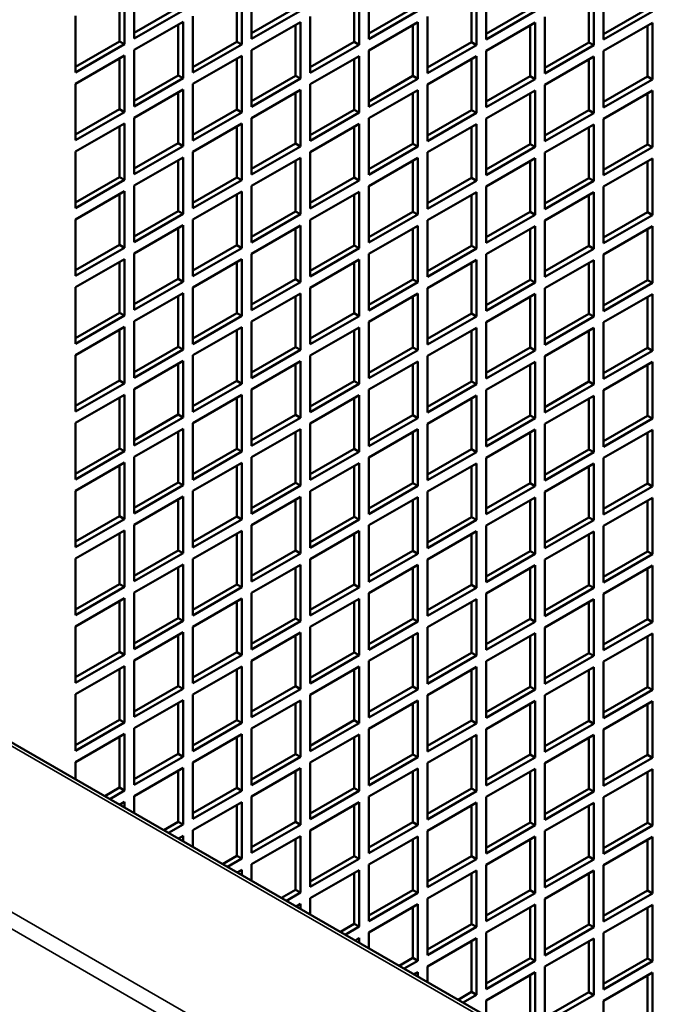
# Model space of a CAD drawing. Extents: x -396 to 25500, y 2104 to 29270.
# Drawn here: x 23993 to 24086, y 9531 to 9673 of the extents above; entities that cross this region are included whole.
import ezdxf

# ---------------------------------------------------------------- set-up
doc = ezdxf.new("R2010")
doc.units = 0
doc.header["$LTSCALE"] = 2
doc.layers.add('Visible (ISO)', color=7, linetype='CONTINUOUS', lineweight=50)
doc.layers.add('Visible Narrow (ISO)', color=7, linetype='CONTINUOUS', lineweight=35)

msp = doc.modelspace()

# ---------------------------------------------------------------- linework, layer by layer
at = {"layer": 'Visible (ISO)'}
for p, q in [((24009.119, 9670.246), (24009.119, 9678.422)), ((24026.09, 9670.208), (24026.09, 9678.384)), ((24043.06, 9670.17), (24043.06, 9678.346)), ((24006.998, 9669.839), (24006.998, 9677.2)), ((24007.705, 9677.607), (24007.705, 9669.432)), ((24023.968, 9669.801), (24023.968, 9677.162)), ((24024.676, 9677.569), (24024.676, 9669.394)), ((24040.939, 9669.763), (24040.939, 9677.124)), ((24041.646, 9677.532), (24041.646, 9669.356)), ((24057.91, 9669.725), (24057.91, 9677.086)), ((24058.617, 9677.494), (24058.617, 9669.318)), ((24060.031, 9670.133), (24060.031, 9678.308)), ((24074.88, 9669.688), (24074.88, 9677.049)), ((24075.587, 9677.456), (24075.587, 9669.28)), ((24077.001, 9670.095), (24077.001, 9678.27)), ((24009.119, 9671.061), (24015.483, 9674.725)), ((24016.19, 9674.318), (24009.119, 9670.246)), ((24026.09, 9671.023), (24032.454, 9674.687)), ((24033.161, 9674.28), (24026.09, 9670.208)), ((24043.06, 9670.985), (24049.424, 9674.65)), ((24050.131, 9674.242), (24043.06, 9670.17)), ((24060.031, 9670.947), (24066.395, 9674.612)), ((24067.102, 9674.205), (24060.031, 9670.133)), ((24077.001, 9670.909), (24083.365, 9674.574)), ((24084.072, 9674.167), (24077.001, 9670.095)), ((24000.634, 9665.36), (24000.634, 9673.535)), ((24009.119, 9668.611), (24016.19, 9672.683)), ((24016.19, 9672.683), (24016.19, 9664.508)), ((24017.604, 9665.322), (24017.604, 9673.497)), ((24026.09, 9668.573), (24033.161, 9672.645)), ((24033.161, 9672.645), (24033.161, 9664.47)), ((24034.575, 9665.284), (24034.575, 9673.46)), ((24051.546, 9665.246), (24051.546, 9673.422)), ((24068.516, 9665.208), (24068.516, 9673.384)), ((24015.483, 9664.915), (24015.483, 9672.276)), ((24032.454, 9664.877), (24032.454, 9672.238)), ((24043.06, 9668.535), (24050.131, 9672.607)), ((24049.424, 9664.839), (24049.424, 9672.2)), ((24050.131, 9672.607), (24050.131, 9664.432)), ((24060.031, 9668.497), (24067.102, 9672.569)), ((24066.395, 9664.801), (24066.395, 9672.162)), ((24067.102, 9672.569), (24067.102, 9664.394)), ((24077.001, 9668.46), (24084.072, 9672.532)), ((24083.365, 9664.763), (24083.365, 9672.124)), ((24084.072, 9672.532), (24084.072, 9664.356)), ((24000.634, 9666.174), (24006.998, 9669.839)), ((24007.705, 9669.432), (24006.998, 9669.839)), ((24017.604, 9666.136), (24023.968, 9669.801)), ((24024.676, 9669.394), (24023.968, 9669.801)), ((24007.705, 9669.432), (24000.634, 9665.36)), ((24009.119, 9660.436), (24009.119, 9668.611)), ((24024.676, 9669.394), (24017.604, 9665.322)), ((24026.09, 9660.398), (24026.09, 9668.573)), ((24034.575, 9666.098), (24040.939, 9669.763)), ((24041.646, 9669.356), (24034.575, 9665.284)), ((24041.646, 9669.356), (24040.939, 9669.763)), ((24043.06, 9660.36), (24043.06, 9668.535)), ((24051.546, 9666.061), (24057.91, 9669.725)), ((24058.617, 9669.318), (24051.546, 9665.246)), ((24058.617, 9669.318), (24057.91, 9669.725)), ((24060.031, 9660.322), (24060.031, 9668.497)), ((24068.516, 9666.023), (24074.88, 9669.688)), ((24075.587, 9669.28), (24068.516, 9665.208)), ((24075.587, 9669.28), (24074.88, 9669.688)), ((24077.001, 9660.284), (24077.001, 9668.46)), ((24000.634, 9663.725), (24007.705, 9667.797)), ((24006.998, 9660.028), (24006.998, 9667.389)), ((24007.705, 9667.797), (24007.705, 9659.621)), ((24017.604, 9663.687), (24024.676, 9667.759)), ((24023.968, 9659.991), (24023.968, 9667.352)), ((24024.676, 9667.759), (24024.676, 9659.583)), ((24034.575, 9663.649), (24041.646, 9667.721)), ((24040.939, 9659.953), (24040.939, 9667.314)), ((24041.646, 9667.721), (24041.646, 9659.545)), ((24051.546, 9663.611), (24058.617, 9667.683)), ((24057.91, 9659.915), (24057.91, 9667.276)), ((24058.617, 9667.683), (24058.617, 9659.508)), ((24068.516, 9663.573), (24075.587, 9667.645)), ((24074.88, 9659.877), (24074.88, 9667.238)), ((24075.587, 9667.645), (24075.587, 9659.47)), ((24009.119, 9661.25), (24015.483, 9664.915)), ((24016.19, 9664.508), (24009.119, 9660.436)), ((24016.19, 9664.508), (24015.483, 9664.915)), ((24026.09, 9661.212), (24032.454, 9664.877)), ((24033.161, 9664.47), (24026.09, 9660.398)), ((24033.161, 9664.47), (24032.454, 9664.877)), ((24043.06, 9661.174), (24049.424, 9664.839)), ((24050.131, 9664.432), (24043.06, 9660.36)), ((24050.131, 9664.432), (24049.424, 9664.839)), ((24060.031, 9661.136), (24066.395, 9664.801)), ((24067.102, 9664.394), (24060.031, 9660.322)), ((24067.102, 9664.394), (24066.395, 9664.801)), ((24077.001, 9661.099), (24083.365, 9664.763)), ((24084.072, 9664.356), (24077.001, 9660.284)), ((24084.072, 9664.356), (24083.365, 9664.763)), ((24000.634, 9655.549), (24000.634, 9663.725)), ((24009.119, 9658.801), (24016.19, 9662.872)), ((24016.19, 9662.872), (24016.19, 9654.697)), ((24017.604, 9655.511), (24017.604, 9663.687)), ((24026.09, 9658.763), (24033.161, 9662.835)), ((24033.161, 9662.835), (24033.161, 9654.659)), ((24034.575, 9655.474), (24034.575, 9663.649)), ((24043.06, 9658.725), (24050.131, 9662.797)), ((24050.131, 9662.797), (24050.131, 9654.621)), ((24051.546, 9655.436), (24051.546, 9663.611)), ((24060.031, 9658.687), (24067.102, 9662.759)), ((24067.102, 9662.759), (24067.102, 9654.583)), ((24068.516, 9655.398), (24068.516, 9663.573)), ((24077.001, 9658.649), (24084.072, 9662.721)), ((24084.072, 9662.721), (24084.072, 9654.546)), ((24015.483, 9655.104), (24015.483, 9662.465)), ((24032.454, 9655.066), (24032.454, 9662.427)), ((24049.424, 9655.028), (24049.424, 9662.39)), ((24066.395, 9654.991), (24066.395, 9662.352)), ((24083.365, 9654.953), (24083.365, 9662.314)), ((24000.634, 9656.364), (24006.998, 9660.028)), ((24007.705, 9659.621), (24006.998, 9660.028)), ((24017.604, 9656.326), (24023.968, 9659.991)), ((24024.676, 9659.583), (24023.968, 9659.991)), ((24034.575, 9656.288), (24040.939, 9659.953)), ((24041.646, 9659.545), (24040.939, 9659.953)), ((24051.546, 9656.25), (24057.91, 9659.915)), ((24058.617, 9659.508), (24057.91, 9659.915)), ((24068.516, 9656.212), (24074.88, 9659.877)), ((24075.587, 9659.47), (24074.88, 9659.877)), ((24007.705, 9659.621), (24000.634, 9655.549)), ((24009.119, 9650.625), (24009.119, 9658.801)), ((24024.676, 9659.583), (24017.604, 9655.511)), ((24026.09, 9650.587), (24026.09, 9658.763)), ((24041.646, 9659.545), (24034.575, 9655.474)), ((24043.06, 9650.549), (24043.06, 9658.725)), ((24058.617, 9659.508), (24051.546, 9655.436)), ((24060.031, 9650.511), (24060.031, 9658.687)), ((24075.587, 9659.47), (24068.516, 9655.398)), ((24077.001, 9650.474), (24077.001, 9658.649)), ((24000.634, 9653.914), (24007.705, 9657.986)), ((24006.998, 9650.218), (24006.998, 9657.579)), ((24007.705, 9657.986), (24007.705, 9649.811)), ((24017.604, 9653.876), (24024.676, 9657.948)), ((24023.968, 9650.18), (24023.968, 9657.541)), ((24024.676, 9657.948), (24024.676, 9649.773)), ((24034.575, 9653.838), (24041.646, 9657.91)), ((24040.939, 9650.142), (24040.939, 9657.503)), ((24041.646, 9657.91), (24041.646, 9649.735)), ((24051.546, 9653.801), (24058.617, 9657.873)), ((24057.91, 9650.104), (24057.91, 9657.465)), ((24058.617, 9657.873), (24058.617, 9649.697)), ((24068.516, 9653.763), (24075.587, 9657.835)), ((24074.88, 9650.066), (24074.88, 9657.427)), ((24075.587, 9657.835), (24075.587, 9649.659)), ((24009.119, 9651.439), (24015.483, 9655.104)), ((24016.19, 9654.697), (24009.119, 9650.625)), ((24016.19, 9654.697), (24015.483, 9655.104)), ((24026.09, 9651.402), (24032.454, 9655.066)), ((24033.161, 9654.659), (24026.09, 9650.587)), ((24033.161, 9654.659), (24032.454, 9655.066)), ((24043.06, 9651.364), (24049.424, 9655.028)), ((24050.131, 9654.621), (24043.06, 9650.549)), ((24050.131, 9654.621), (24049.424, 9655.028)), ((24060.031, 9651.326), (24066.395, 9654.991)), ((24067.102, 9654.583), (24060.031, 9650.511)), ((24067.102, 9654.583), (24066.395, 9654.991)), ((24077.001, 9651.288), (24083.365, 9654.953)), ((24084.072, 9654.546), (24077.001, 9650.474)), ((24084.072, 9654.546), (24083.365, 9654.953)), ((24000.634, 9645.739), (24000.634, 9653.914)), ((24009.119, 9648.99), (24016.19, 9653.062)), ((24016.19, 9653.062), (24016.19, 9644.886)), ((24017.604, 9645.701), (24017.604, 9653.876)), ((24026.09, 9648.952), (24033.161, 9653.024)), ((24033.161, 9653.024), (24033.161, 9644.849)), ((24034.575, 9645.663), (24034.575, 9653.838)), ((24043.06, 9648.914), (24050.131, 9652.986)), ((24050.131, 9652.986), (24050.131, 9644.811)), ((24051.546, 9645.625), (24051.546, 9653.801)), ((24060.031, 9648.876), (24067.102, 9652.948)), ((24067.102, 9652.948), (24067.102, 9644.773)), ((24068.516, 9645.587), (24068.516, 9653.763)), ((24077.001, 9648.838), (24084.072, 9652.91)), ((24084.072, 9652.91), (24084.072, 9644.735)), ((24015.483, 9645.294), (24015.483, 9652.655)), ((24032.454, 9645.256), (24032.454, 9652.617)), ((24049.424, 9645.218), (24049.424, 9652.579)), ((24066.395, 9645.18), (24066.395, 9652.541)), ((24083.365, 9645.142), (24083.365, 9652.503)), ((24000.634, 9646.553), (24006.998, 9650.218)), ((24007.705, 9649.811), (24006.998, 9650.218)), ((24017.604, 9646.515), (24023.968, 9650.18)), ((24024.676, 9649.773), (24023.968, 9650.18)), ((24034.575, 9646.477), (24040.939, 9650.142)), ((24041.646, 9649.735), (24040.939, 9650.142)), ((24051.546, 9646.439), (24057.91, 9650.104)), ((24058.617, 9649.697), (24057.91, 9650.104)), ((24068.516, 9646.402), (24074.88, 9650.066)), ((24075.587, 9649.659), (24074.88, 9650.066)), ((24007.705, 9649.811), (24000.634, 9645.739)), ((24009.119, 9640.814), (24009.119, 9648.99)), ((24024.676, 9649.773), (24017.604, 9645.701)), ((24026.09, 9640.777), (24026.09, 9648.952)), ((24041.646, 9649.735), (24034.575, 9645.663)), ((24043.06, 9640.739), (24043.06, 9648.914)), ((24058.617, 9649.697), (24051.546, 9645.625)), ((24060.031, 9640.701), (24060.031, 9648.876)), ((24075.587, 9649.659), (24068.516, 9645.587)), ((24077.001, 9640.663), (24077.001, 9648.838)), ((24000.634, 9644.104), (24007.705, 9648.176)), ((24006.998, 9640.407), (24006.998, 9647.768)), ((24007.705, 9648.176), (24007.705, 9640)), ((24017.604, 9644.066), (24024.676, 9648.138)), ((24023.968, 9640.369), (24023.968, 9647.73)), ((24024.676, 9648.138), (24024.676, 9639.962)), ((24034.575, 9644.028), (24041.646, 9648.1)), ((24040.939, 9640.332), (24040.939, 9647.693)), ((24041.646, 9648.1), (24041.646, 9639.924)), ((24051.546, 9643.99), (24058.617, 9648.062)), ((24057.91, 9640.294), (24057.91, 9647.655)), ((24058.617, 9648.062), (24058.617, 9639.886)), ((24068.516, 9643.952), (24075.587, 9648.024)), ((24074.88, 9640.256), (24074.88, 9647.617)), ((24075.587, 9648.024), (24075.587, 9639.849)), ((24009.119, 9641.629), (24015.483, 9645.294)), ((24016.19, 9644.886), (24009.119, 9640.814)), ((24016.19, 9644.886), (24015.483, 9645.294)), ((24026.09, 9641.591), (24032.454, 9645.256)), ((24033.161, 9644.849), (24026.09, 9640.777)), ((24033.161, 9644.849), (24032.454, 9645.256)), ((24043.06, 9641.553), (24049.424, 9645.218)), ((24050.131, 9644.811), (24043.06, 9640.739)), ((24050.131, 9644.811), (24049.424, 9645.218)), ((24060.031, 9641.515), (24066.395, 9645.18)), ((24067.102, 9644.773), (24060.031, 9640.701)), ((24067.102, 9644.773), (24066.395, 9645.18)), ((24077.001, 9641.477), (24083.365, 9645.142)), ((24084.072, 9644.735), (24077.001, 9640.663)), ((24084.072, 9644.735), (24083.365, 9645.142)), ((24000.634, 9635.928), (24000.634, 9644.104)), ((24009.119, 9639.179), (24016.19, 9643.251)), ((24015.483, 9635.483), (24015.483, 9642.844)), ((24016.19, 9643.251), (24016.19, 9635.076)), ((24017.604, 9635.89), (24017.604, 9644.066)), ((24026.09, 9639.142), (24033.161, 9643.213)), ((24032.454, 9635.445), (24032.454, 9642.806)), ((24033.161, 9643.213), (24033.161, 9635.038)), ((24034.575, 9635.852), (24034.575, 9644.028)), ((24043.06, 9639.104), (24050.131, 9643.176)), ((24049.424, 9635.407), (24049.424, 9642.768)), ((24050.131, 9643.176), (24050.131, 9635)), ((24051.546, 9635.815), (24051.546, 9643.99)), ((24060.031, 9639.066), (24067.102, 9643.138)), ((24066.395, 9635.369), (24066.395, 9642.731)), ((24067.102, 9643.138), (24067.102, 9634.962)), ((24068.516, 9635.777), (24068.516, 9643.952)), ((24077.001, 9639.028), (24084.072, 9643.1)), ((24084.072, 9643.1), (24084.072, 9634.924)), ((24083.365, 9635.332), (24083.365, 9642.693)), ((24000.634, 9636.743), (24006.998, 9640.407)), ((24007.705, 9640), (24000.634, 9635.928)), ((24007.705, 9640), (24006.998, 9640.407)), ((24017.604, 9636.705), (24023.968, 9640.369)), ((24024.676, 9639.962), (24017.604, 9635.89)), ((24024.676, 9639.962), (24023.968, 9640.369)), ((24034.575, 9636.667), (24040.939, 9640.332)), ((24041.646, 9639.924), (24034.575, 9635.852)), ((24041.646, 9639.924), (24040.939, 9640.332)), ((24051.546, 9636.629), (24057.91, 9640.294)), ((24058.617, 9639.886), (24051.546, 9635.815)), ((24058.617, 9639.886), (24057.91, 9640.294)), ((24068.516, 9636.591), (24074.88, 9640.256)), ((24075.587, 9639.849), (24074.88, 9640.256)), ((24009.119, 9631.004), (24009.119, 9639.179)), ((24026.09, 9630.966), (24026.09, 9639.142)), ((24043.06, 9630.928), (24043.06, 9639.104)), ((24060.031, 9630.89), (24060.031, 9639.066)), ((24075.587, 9639.849), (24068.516, 9635.777)), ((24077.001, 9630.852), (24077.001, 9639.028)), ((24000.634, 9634.293), (24007.705, 9638.365)), ((24006.998, 9630.597), (24006.998, 9637.958)), ((24007.705, 9638.365), (24007.705, 9630.19)), ((24017.604, 9634.255), (24024.676, 9638.327)), ((24023.968, 9630.559), (24023.968, 9637.92)), ((24024.676, 9638.327), (24024.676, 9630.152)), ((24034.575, 9634.217), (24041.646, 9638.289)), ((24040.939, 9630.521), (24040.939, 9637.882)), ((24041.646, 9638.289), (24041.646, 9630.114)), ((24051.546, 9634.179), (24058.617, 9638.251)), ((24057.91, 9630.483), (24057.91, 9637.844)), ((24058.617, 9638.251), (24058.617, 9630.076)), ((24068.516, 9634.142), (24075.587, 9638.214)), ((24074.88, 9630.445), (24074.88, 9637.806)), ((24075.587, 9638.214), (24075.587, 9630.038)), ((24000.634, 9626.118), (24000.634, 9634.293)), ((24009.119, 9631.818), (24015.483, 9635.483)), ((24016.19, 9635.076), (24009.119, 9631.004)), ((24016.19, 9635.076), (24015.483, 9635.483)), ((24017.604, 9626.08), (24017.604, 9634.255)), ((24026.09, 9631.78), (24032.454, 9635.445)), ((24033.161, 9635.038), (24026.09, 9630.966)), ((24033.161, 9635.038), (24032.454, 9635.445)), ((24034.575, 9626.042), (24034.575, 9634.217)), ((24043.06, 9631.743), (24049.424, 9635.407)), ((24050.131, 9635), (24043.06, 9630.928)), ((24050.131, 9635), (24049.424, 9635.407)), ((24060.031, 9631.705), (24066.395, 9635.369)), ((24067.102, 9634.962), (24060.031, 9630.89)), ((24067.102, 9634.962), (24066.395, 9635.369)), ((24077.001, 9631.667), (24083.365, 9635.332)), ((24084.072, 9634.924), (24077.001, 9630.852)), ((24084.072, 9634.924), (24083.365, 9635.332)), ((24009.119, 9629.369), (24016.19, 9633.441)), ((24015.483, 9625.672), (24015.483, 9633.034)), ((24016.19, 9633.441), (24016.19, 9625.265)), ((24026.09, 9629.331), (24033.161, 9633.403)), ((24032.454, 9625.635), (24032.454, 9632.996)), ((24033.161, 9633.403), (24033.161, 9625.227)), ((24043.06, 9629.293), (24050.131, 9633.365)), ((24049.424, 9625.597), (24049.424, 9632.958)), ((24050.131, 9633.365), (24050.131, 9625.19)), ((24051.546, 9626.004), (24051.546, 9634.179)), ((24060.031, 9629.255), (24067.102, 9633.327)), ((24066.395, 9625.559), (24066.395, 9632.92)), ((24067.102, 9633.327), (24067.102, 9625.152)), ((24068.516, 9625.966), (24068.516, 9634.142)), ((24077.001, 9629.217), (24084.072, 9633.289)), ((24083.365, 9625.521), (24083.365, 9632.882)), ((24084.072, 9633.289), (24084.072, 9625.114)), ((24000.634, 9626.932), (24006.998, 9630.597)), ((24007.705, 9630.19), (24000.634, 9626.118)), ((24007.705, 9630.19), (24006.998, 9630.597)), ((24017.604, 9626.894), (24023.968, 9630.559)), ((24024.676, 9630.152), (24017.604, 9626.08)), ((24024.676, 9630.152), (24023.968, 9630.559)), ((24034.575, 9626.856), (24040.939, 9630.521)), ((24041.646, 9630.114), (24034.575, 9626.042)), ((24041.646, 9630.114), (24040.939, 9630.521)), ((24051.546, 9626.818), (24057.91, 9630.483)), ((24058.617, 9630.076), (24051.546, 9626.004)), ((24058.617, 9630.076), (24057.91, 9630.483)), ((24068.516, 9626.78), (24074.88, 9630.445)), ((24075.587, 9630.038), (24068.516, 9625.966)), ((24075.587, 9630.038), (24074.88, 9630.445)), ((24000.634, 9624.482), (24007.705, 9628.554)), ((24007.705, 9628.554), (24007.705, 9620.379)), ((24009.119, 9621.193), (24009.119, 9629.369)), ((24017.604, 9624.445), (24024.676, 9628.517)), ((24024.676, 9628.517), (24024.676, 9620.341)), ((24026.09, 9621.155), (24026.09, 9629.331)), ((24043.06, 9621.118), (24043.06, 9629.293)), ((24060.031, 9621.08), (24060.031, 9629.255)), ((24077.001, 9621.042), (24077.001, 9629.217)), ((24006.998, 9620.786), (24006.998, 9628.147)), ((24023.968, 9620.748), (24023.968, 9628.109)), ((24034.575, 9624.407), (24041.646, 9628.479)), ((24040.939, 9620.71), (24040.939, 9628.071)), ((24041.646, 9628.479), (24041.646, 9620.303)), ((24051.546, 9624.369), (24058.617, 9628.441)), ((24057.91, 9620.673), (24057.91, 9628.034)), ((24058.617, 9628.441), (24058.617, 9620.265)), ((24068.516, 9624.331), (24075.587, 9628.403)), ((24074.88, 9620.635), (24074.88, 9627.996)), ((24075.587, 9628.403), (24075.587, 9620.227)), ((24343.269, 9365.8), (23890.013, 9626.813)), ((24009.119, 9622.008), (24015.483, 9625.672)), ((24016.19, 9625.265), (24015.483, 9625.672)), ((24000.634, 9616.307), (24000.634, 9624.482)), ((24016.19, 9625.265), (24009.119, 9621.193)), ((24017.604, 9616.269), (24017.604, 9624.445)), ((24026.09, 9621.97), (24032.454, 9625.635)), ((24033.161, 9625.227), (24026.09, 9621.155)), ((24033.161, 9625.227), (24032.454, 9625.635)), ((24034.575, 9616.231), (24034.575, 9624.407)), ((24043.06, 9621.932), (24049.424, 9625.597)), ((24050.131, 9625.19), (24043.06, 9621.118)), ((24050.131, 9625.19), (24049.424, 9625.597)), ((24051.546, 9616.193), (24051.546, 9624.369)), ((24060.031, 9621.894), (24066.395, 9625.559)), ((24067.102, 9625.152), (24060.031, 9621.08)), ((24067.102, 9625.152), (24066.395, 9625.559)), ((24068.516, 9616.156), (24068.516, 9624.331)), ((24077.001, 9621.856), (24083.365, 9625.521)), ((24084.072, 9625.114), (24077.001, 9621.042)), ((24084.072, 9625.114), (24083.365, 9625.521)), ((24009.119, 9619.558), (24016.19, 9623.63)), ((24015.483, 9615.862), (24015.483, 9623.223)), ((24016.19, 9623.63), (24016.19, 9615.455)), ((24026.09, 9619.52), (24033.161, 9623.592)), ((24032.454, 9615.824), (24032.454, 9623.185)), ((24033.161, 9623.592), (24033.161, 9615.417)), ((24043.06, 9619.483), (24050.131, 9623.554)), ((24049.424, 9615.786), (24049.424, 9623.147)), ((24050.131, 9623.554), (24050.131, 9615.379)), ((24060.031, 9619.445), (24067.102, 9623.517)), ((24066.395, 9615.748), (24066.395, 9623.109)), ((24067.102, 9623.517), (24067.102, 9615.341)), ((24077.001, 9619.407), (24084.072, 9623.479)), ((24083.365, 9615.71), (24083.365, 9623.072)), ((24084.072, 9623.479), (24084.072, 9615.303)), ((24000.634, 9617.121), (24006.998, 9620.786)), ((24007.705, 9620.379), (24000.634, 9616.307)), ((24007.705, 9620.379), (24006.998, 9620.786)), ((24017.604, 9617.084), (24023.968, 9620.748)), ((24024.676, 9620.341), (24017.604, 9616.269)), ((24024.676, 9620.341), (24023.968, 9620.748)), ((24034.575, 9617.046), (24040.939, 9620.71)), ((24041.646, 9620.303), (24034.575, 9616.231)), ((24041.646, 9620.303), (24040.939, 9620.71)), ((24051.546, 9617.008), (24057.91, 9620.673)), ((24058.617, 9620.265), (24051.546, 9616.193)), ((24058.617, 9620.265), (24057.91, 9620.673)), ((24068.516, 9616.97), (24074.88, 9620.635)), ((24075.587, 9620.227), (24068.516, 9616.156)), ((24075.587, 9620.227), (24074.88, 9620.635)), ((24000.634, 9614.672), (24007.705, 9618.744)), ((24007.705, 9618.744), (24007.705, 9610.568)), ((24009.119, 9611.383), (24009.119, 9619.558)), ((24017.604, 9614.634), (24024.676, 9618.706)), ((24024.676, 9618.706), (24024.676, 9610.531)), ((24026.09, 9611.345), (24026.09, 9619.52)), ((24034.575, 9614.596), (24041.646, 9618.668)), ((24041.646, 9618.668), (24041.646, 9610.493)), ((24043.06, 9611.307), (24043.06, 9619.483)), ((24051.546, 9614.558), (24058.617, 9618.63)), ((24058.617, 9618.63), (24058.617, 9610.455)), ((24060.031, 9611.269), (24060.031, 9619.445)), ((24068.516, 9614.52), (24075.587, 9618.592)), ((24075.587, 9618.592), (24075.587, 9610.417)), ((24077.001, 9611.231), (24077.001, 9619.407)), ((24006.998, 9610.976), (24006.998, 9618.337)), ((24023.968, 9610.938), (24023.968, 9618.299)), ((24040.939, 9610.9), (24040.939, 9618.261)), ((24057.91, 9610.862), (24057.91, 9618.223)), ((24074.88, 9610.824), (24074.88, 9618.185)), ((24009.119, 9612.197), (24015.483, 9615.862)), ((24016.19, 9615.455), (24015.483, 9615.862)), ((24026.09, 9612.159), (24032.454, 9615.824)), ((24033.161, 9615.417), (24032.454, 9615.824)), ((24043.06, 9612.121), (24049.424, 9615.786)), ((24050.131, 9615.379), (24049.424, 9615.786)), ((24060.031, 9612.084), (24066.395, 9615.748)), ((24067.102, 9615.341), (24066.395, 9615.748)), ((24077.001, 9612.046), (24083.365, 9615.71)), ((24084.072, 9615.303), (24083.365, 9615.71)), ((24000.634, 9606.496), (24000.634, 9614.672)), ((24016.19, 9615.455), (24009.119, 9611.383)), ((24017.604, 9606.459), (24017.604, 9614.634)), ((24033.161, 9615.417), (24026.09, 9611.345)), ((24034.575, 9606.421), (24034.575, 9614.596)), ((24050.131, 9615.379), (24043.06, 9611.307)), ((24051.546, 9606.383), (24051.546, 9614.558)), ((24067.102, 9615.341), (24060.031, 9611.269)), ((24068.516, 9606.345), (24068.516, 9614.52)), ((24084.072, 9615.303), (24077.001, 9611.231)), ((24009.119, 9609.748), (24016.19, 9613.82)), ((24015.483, 9606.051), (24015.483, 9613.412)), ((24016.19, 9613.82), (24016.19, 9605.644)), ((24026.09, 9609.71), (24033.161, 9613.782)), ((24032.454, 9606.013), (24032.454, 9613.375)), ((24033.161, 9613.782), (24033.161, 9605.606)), ((24043.06, 9609.672), (24050.131, 9613.744)), ((24049.424, 9605.976), (24049.424, 9613.337)), ((24050.131, 9613.744), (24050.131, 9605.568)), ((24060.031, 9609.634), (24067.102, 9613.706)), ((24066.395, 9605.938), (24066.395, 9613.299)), ((24067.102, 9613.706), (24067.102, 9605.531)), ((24077.001, 9609.596), (24084.072, 9613.668)), ((24083.365, 9605.9), (24083.365, 9613.261)), ((24084.072, 9613.668), (24084.072, 9605.493)), ((24000.634, 9607.311), (24006.998, 9610.976)), ((24007.705, 9610.568), (24000.634, 9606.496)), ((24007.705, 9610.568), (24006.998, 9610.976)), ((24017.604, 9607.273), (24023.968, 9610.938)), ((24024.676, 9610.531), (24017.604, 9606.459)), ((24024.676, 9610.531), (24023.968, 9610.938)), ((24034.575, 9607.235), (24040.939, 9610.9)), ((24041.646, 9610.493), (24034.575, 9606.421)), ((24041.646, 9610.493), (24040.939, 9610.9)), ((24051.546, 9607.197), (24057.91, 9610.862)), ((24058.617, 9610.455), (24051.546, 9606.383)), ((24058.617, 9610.455), (24057.91, 9610.862)), ((24068.516, 9607.159), (24074.88, 9610.824)), ((24075.587, 9610.417), (24068.516, 9606.345)), ((24075.587, 9610.417), (24074.88, 9610.824)), ((24000.634, 9604.861), (24007.705, 9608.933)), ((24007.705, 9608.933), (24007.705, 9600.758)), ((24009.119, 9601.572), (24009.119, 9609.748)), ((24017.604, 9604.823), (24024.676, 9608.895)), ((24024.676, 9608.895), (24024.676, 9600.72)), ((24026.09, 9601.534), (24026.09, 9609.71)), ((24034.575, 9604.786), (24041.646, 9608.858)), ((24041.646, 9608.858), (24041.646, 9600.682)), ((24043.06, 9601.496), (24043.06, 9609.672)), ((24051.546, 9604.748), (24058.617, 9608.82)), ((24058.617, 9608.82), (24058.617, 9600.644)), ((24060.031, 9601.459), (24060.031, 9609.634)), ((24068.516, 9604.71), (24075.587, 9608.782)), ((24075.587, 9608.782), (24075.587, 9600.606)), ((24077.001, 9601.421), (24077.001, 9609.596)), ((24006.998, 9601.165), (24006.998, 9608.526)), ((24023.968, 9601.127), (24023.968, 9608.488)), ((24040.939, 9601.089), (24040.939, 9608.45)), ((24057.91, 9601.051), (24057.91, 9608.412)), ((24074.88, 9601.014), (24074.88, 9608.375)), ((24009.119, 9602.387), (24015.483, 9606.051)), ((24016.19, 9605.644), (24015.483, 9606.051)), ((24026.09, 9602.349), (24032.454, 9606.013)), ((24033.161, 9605.606), (24032.454, 9606.013)), ((24043.06, 9602.311), (24049.424, 9605.976)), ((24050.131, 9605.568), (24049.424, 9605.976)), ((24060.031, 9602.273), (24066.395, 9605.938)), ((24067.102, 9605.531), (24066.395, 9605.938)), ((24077.001, 9602.235), (24083.365, 9605.9)), ((24084.072, 9605.493), (24083.365, 9605.9)), ((24000.634, 9596.686), (24000.634, 9604.861)), ((24016.19, 9605.644), (24009.119, 9601.572)), ((24017.604, 9596.648), (24017.604, 9604.823)), ((24033.161, 9605.606), (24026.09, 9601.534)), ((24034.575, 9596.61), (24034.575, 9604.786)), ((24050.131, 9605.568), (24043.06, 9601.496)), ((24051.546, 9596.572), (24051.546, 9604.748)), ((24067.102, 9605.531), (24060.031, 9601.459)), ((24068.516, 9596.534), (24068.516, 9604.71)), ((24084.072, 9605.493), (24077.001, 9601.421)), ((24009.119, 9599.937), (24016.19, 9604.009)), ((24015.483, 9596.241), (24015.483, 9603.602)), ((24016.19, 9604.009), (24016.19, 9595.834)), ((24026.09, 9599.899), (24033.161, 9603.971)), ((24032.454, 9596.203), (24032.454, 9603.564)), ((24033.161, 9603.971), (24033.161, 9595.796)), ((24043.06, 9599.861), (24050.131, 9603.933)), ((24049.424, 9596.165), (24049.424, 9603.526)), ((24050.131, 9603.933), (24050.131, 9595.758)), ((24060.031, 9599.824), (24067.102, 9603.895)), ((24066.395, 9596.127), (24066.395, 9603.488)), ((24067.102, 9603.895), (24067.102, 9595.72)), ((24077.001, 9599.786), (24084.072, 9603.858)), ((24083.365, 9596.089), (24083.365, 9603.45)), ((24084.072, 9603.858), (24084.072, 9595.682)), ((24000.634, 9597.5), (24006.998, 9601.165)), ((24007.705, 9600.758), (24000.634, 9596.686)), ((24007.705, 9600.758), (24006.998, 9601.165)), ((24017.604, 9597.462), (24023.968, 9601.127)), ((24024.676, 9600.72), (24017.604, 9596.648)), ((24024.676, 9600.72), (24023.968, 9601.127)), ((24034.575, 9597.425), (24040.939, 9601.089)), ((24041.646, 9600.682), (24034.575, 9596.61)), ((24041.646, 9600.682), (24040.939, 9601.089)), ((24051.546, 9597.387), (24057.91, 9601.051)), ((24058.617, 9600.644), (24051.546, 9596.572)), ((24058.617, 9600.644), (24057.91, 9601.051)), ((24068.516, 9597.349), (24074.88, 9601.014)), ((24075.587, 9600.606), (24068.516, 9596.534)), ((24075.587, 9600.606), (24074.88, 9601.014)), ((24000.634, 9595.051), (24007.705, 9599.123)), ((24006.998, 9591.354), (24006.998, 9598.716)), ((24007.705, 9599.123), (24007.705, 9590.947)), ((24009.119, 9591.762), (24009.119, 9599.937)), ((24017.604, 9595.013), (24024.676, 9599.085)), ((24023.968, 9591.317), (24023.968, 9598.678)), ((24024.676, 9599.085), (24024.676, 9590.909)), ((24026.09, 9591.724), (24026.09, 9599.899)), ((24034.575, 9594.975), (24041.646, 9599.047)), ((24040.939, 9591.279), (24040.939, 9598.64)), ((24041.646, 9599.047), (24041.646, 9590.872)), ((24043.06, 9591.686), (24043.06, 9599.861)), ((24051.546, 9594.937), (24058.617, 9599.009)), ((24057.91, 9591.241), (24057.91, 9598.602)), ((24058.617, 9599.009), (24058.617, 9590.834)), ((24060.031, 9591.648), (24060.031, 9599.824)), ((24068.516, 9594.899), (24075.587, 9598.971)), ((24075.587, 9598.971), (24075.587, 9590.796)), ((24077.001, 9591.61), (24077.001, 9599.786)), ((24074.88, 9591.203), (24074.88, 9598.564)), ((24009.119, 9592.576), (24015.483, 9596.241)), ((24016.19, 9595.834), (24009.119, 9591.762)), ((24016.19, 9595.834), (24015.483, 9596.241)), ((24026.09, 9592.538), (24032.454, 9596.203)), ((24033.161, 9595.796), (24026.09, 9591.724)), ((24033.161, 9595.796), (24032.454, 9596.203)), ((24043.06, 9592.5), (24049.424, 9596.165)), ((24050.131, 9595.758), (24043.06, 9591.686)), ((24050.131, 9595.758), (24049.424, 9596.165)), ((24060.031, 9592.462), (24066.395, 9596.127)), ((24067.102, 9595.72), (24066.395, 9596.127)), ((24077.001, 9592.425), (24083.365, 9596.089)), ((24084.072, 9595.682), (24083.365, 9596.089)), ((24000.634, 9586.875), (24000.634, 9595.051)), ((24017.604, 9586.837), (24017.604, 9595.013)), ((24034.575, 9586.8), (24034.575, 9594.975)), ((24051.546, 9586.762), (24051.546, 9594.937)), ((24067.102, 9595.72), (24060.031, 9591.648)), ((24068.516, 9586.724), (24068.516, 9594.899)), ((24084.072, 9595.682), (24077.001, 9591.61)), ((24009.119, 9590.127), (24016.19, 9594.199)), ((24015.483, 9586.43), (24015.483, 9593.791)), ((24016.19, 9594.199), (24016.19, 9586.023)), ((24026.09, 9590.089), (24033.161, 9594.161)), ((24032.454, 9586.392), (24032.454, 9593.753)), ((24033.161, 9594.161), (24033.161, 9585.985)), ((24043.06, 9590.051), (24050.131, 9594.123)), ((24049.424, 9586.354), (24049.424, 9593.716)), ((24050.131, 9594.123), (24050.131, 9585.947)), ((24060.031, 9590.013), (24067.102, 9594.085)), ((24066.395, 9586.317), (24066.395, 9593.678)), ((24067.102, 9594.085), (24067.102, 9585.909)), ((24077.001, 9589.975), (24084.072, 9594.047)), ((24083.365, 9586.279), (24083.365, 9593.64)), ((24084.072, 9594.047), (24084.072, 9585.872)), ((24000.634, 9587.69), (24006.998, 9591.354)), ((24007.705, 9590.947), (24000.634, 9586.875)), ((24007.705, 9590.947), (24006.998, 9591.354)), ((24009.119, 9581.951), (24009.119, 9590.127)), ((24017.604, 9587.652), (24023.968, 9591.317)), ((24024.676, 9590.909), (24017.604, 9586.837)), ((24024.676, 9590.909), (24023.968, 9591.317)), ((24026.09, 9581.913), (24026.09, 9590.089)), ((24034.575, 9587.614), (24040.939, 9591.279)), ((24041.646, 9590.872), (24034.575, 9586.8)), ((24041.646, 9590.872), (24040.939, 9591.279)), ((24043.06, 9581.875), (24043.06, 9590.051)), ((24051.546, 9587.576), (24057.91, 9591.241)), ((24058.617, 9590.834), (24051.546, 9586.762)), ((24058.617, 9590.834), (24057.91, 9591.241)), ((24068.516, 9587.538), (24074.88, 9591.203)), ((24075.587, 9590.796), (24068.516, 9586.724)), ((24075.587, 9590.796), (24074.88, 9591.203)), ((24000.634, 9585.24), (24007.705, 9589.312)), ((24006.998, 9581.544), (24006.998, 9588.905)), ((24007.705, 9589.312), (24007.705, 9581.137)), ((24017.604, 9585.202), (24024.676, 9589.274)), ((24023.968, 9581.506), (24023.968, 9588.867)), ((24024.676, 9589.274), (24024.676, 9581.099)), ((24034.575, 9585.164), (24041.646, 9589.236)), ((24040.939, 9581.468), (24040.939, 9588.829)), ((24041.646, 9589.236), (24041.646, 9581.061)), ((24051.546, 9585.127), (24058.617, 9589.199)), ((24057.91, 9581.43), (24057.91, 9588.791)), ((24058.617, 9589.199), (24058.617, 9581.023)), ((24060.031, 9581.837), (24060.031, 9590.013)), ((24068.516, 9585.089), (24075.587, 9589.161)), ((24074.88, 9581.392), (24074.88, 9588.753)), ((24075.587, 9589.161), (24075.587, 9580.985)), ((24077.001, 9581.8), (24077.001, 9589.975)), ((24009.119, 9582.765), (24015.483, 9586.43)), ((24016.19, 9586.023), (24009.119, 9581.951)), ((24016.19, 9586.023), (24015.483, 9586.43)), ((24026.09, 9582.728), (24032.454, 9586.392)), ((24033.161, 9585.985), (24026.09, 9581.913)), ((24033.161, 9585.985), (24032.454, 9586.392)), ((24043.06, 9582.69), (24049.424, 9586.354)), ((24050.131, 9585.947), (24043.06, 9581.875)), ((24050.131, 9585.947), (24049.424, 9586.354)), ((24060.031, 9582.652), (24066.395, 9586.317)), ((24067.102, 9585.909), (24060.031, 9581.837)), ((24067.102, 9585.909), (24066.395, 9586.317)), ((24077.001, 9582.614), (24083.365, 9586.279)), ((24084.072, 9585.872), (24077.001, 9581.8)), ((24084.072, 9585.872), (24083.365, 9586.279)), ((24000.634, 9577.065), (24000.634, 9585.24)), ((24009.119, 9580.316), (24016.19, 9584.388)), ((24016.19, 9584.388), (24016.19, 9576.212)), ((24017.604, 9577.027), (24017.604, 9585.202)), ((24026.09, 9580.278), (24033.161, 9584.35)), ((24033.161, 9584.35), (24033.161, 9576.175)), ((24034.575, 9576.989), (24034.575, 9585.164)), ((24051.546, 9576.951), (24051.546, 9585.127)), ((24068.516, 9576.913), (24068.516, 9585.089)), ((24015.483, 9576.62), (24015.483, 9583.981)), ((24032.454, 9576.582), (24032.454, 9583.943)), ((24043.06, 9580.24), (24050.131, 9584.312)), ((24049.424, 9576.544), (24049.424, 9583.905)), ((24050.131, 9584.312), (24050.131, 9576.137)), ((24060.031, 9580.202), (24067.102, 9584.274)), ((24066.395, 9576.506), (24066.395, 9583.867)), ((24067.102, 9584.274), (24067.102, 9576.099)), ((24077.001, 9580.165), (24084.072, 9584.236)), ((24083.365, 9576.468), (24083.365, 9583.829)), ((24084.072, 9584.236), (24084.072, 9576.061)), ((24000.634, 9577.879), (24006.998, 9581.544)), ((24007.705, 9581.137), (24006.998, 9581.544)), ((24017.604, 9577.841), (24023.968, 9581.506)), ((24024.676, 9581.099), (24023.968, 9581.506)), ((24007.705, 9581.137), (24000.634, 9577.065)), ((24009.119, 9572.141), (24009.119, 9580.316)), ((24024.676, 9581.099), (24017.604, 9577.027)), ((24026.09, 9572.103), (24026.09, 9580.278)), ((24034.575, 9577.803), (24040.939, 9581.468)), ((24041.646, 9581.061), (24034.575, 9576.989)), ((24041.646, 9581.061), (24040.939, 9581.468)), ((24043.06, 9572.065), (24043.06, 9580.24)), ((24051.546, 9577.766), (24057.91, 9581.43)), ((24058.617, 9581.023), (24051.546, 9576.951)), ((24058.617, 9581.023), (24057.91, 9581.43)), ((24060.031, 9572.027), (24060.031, 9580.202)), ((24068.516, 9577.728), (24074.88, 9581.392)), ((24075.587, 9580.985), (24068.516, 9576.913)), ((24075.587, 9580.985), (24074.88, 9581.392)), ((24077.001, 9571.989), (24077.001, 9580.165)), ((24000.634, 9575.43), (24007.705, 9579.502)), ((24006.998, 9571.733), (24006.998, 9579.094)), ((24007.705, 9579.502), (24007.705, 9571.326)), ((24017.604, 9575.392), (24024.676, 9579.464)), ((24023.968, 9571.695), (24023.968, 9579.057)), ((24024.676, 9579.464), (24024.676, 9571.288)), ((24034.575, 9575.354), (24041.646, 9579.426)), ((24040.939, 9571.658), (24040.939, 9579.019)), ((24041.646, 9579.426), (24041.646, 9571.25)), ((24051.546, 9575.316), (24058.617, 9579.388)), ((24057.91, 9571.62), (24057.91, 9578.981)), ((24058.617, 9579.388), (24058.617, 9571.213)), ((24068.516, 9575.278), (24075.587, 9579.35)), ((24074.88, 9571.582), (24074.88, 9578.943)), ((24075.587, 9579.35), (24075.587, 9571.175)), ((24009.119, 9572.955), (24015.483, 9576.62)), ((24016.19, 9576.212), (24009.119, 9572.141)), ((24016.19, 9576.212), (24015.483, 9576.62)), ((24026.09, 9572.917), (24032.454, 9576.582)), ((24033.161, 9576.175), (24026.09, 9572.103)), ((24033.161, 9576.175), (24032.454, 9576.582)), ((24043.06, 9572.879), (24049.424, 9576.544)), ((24050.131, 9576.137), (24043.06, 9572.065)), ((24050.131, 9576.137), (24049.424, 9576.544)), ((24060.031, 9572.841), (24066.395, 9576.506)), ((24067.102, 9576.099), (24060.031, 9572.027)), ((24067.102, 9576.099), (24066.395, 9576.506)), ((24077.001, 9572.803), (24083.365, 9576.468)), ((24084.072, 9576.061), (24077.001, 9571.989)), ((24084.072, 9576.061), (24083.365, 9576.468)), ((24000.634, 9567.254), (24000.634, 9575.43)), ((24009.119, 9570.505), (24016.19, 9574.577)), ((24016.19, 9574.577), (24016.19, 9566.402)), ((24017.604, 9567.216), (24017.604, 9575.392)), ((24026.09, 9570.468), (24033.161, 9574.54)), ((24033.161, 9574.54), (24033.161, 9566.364)), ((24034.575, 9567.178), (24034.575, 9575.354)), ((24043.06, 9570.43), (24050.131, 9574.502)), ((24050.131, 9574.502), (24050.131, 9566.326)), ((24051.546, 9567.141), (24051.546, 9575.316)), ((24060.031, 9570.392), (24067.102, 9574.464)), ((24067.102, 9574.464), (24067.102, 9566.288)), ((24068.516, 9567.103), (24068.516, 9575.278)), ((24077.001, 9570.354), (24084.072, 9574.426)), ((24084.072, 9574.426), (24084.072, 9566.25)), ((24015.483, 9566.809), (24015.483, 9574.17)), ((24032.454, 9566.771), (24032.454, 9574.132)), ((24049.424, 9566.733), (24049.424, 9574.094)), ((24066.395, 9566.695), (24066.395, 9574.057)), ((24083.365, 9566.658), (24083.365, 9574.019)), ((24000.634, 9568.069), (24006.998, 9571.733)), ((24007.705, 9571.326), (24006.998, 9571.733)), ((24017.604, 9568.031), (24023.968, 9571.695)), ((24024.676, 9571.288), (24023.968, 9571.695)), ((24034.575, 9567.993), (24040.939, 9571.658)), ((24041.646, 9571.25), (24040.939, 9571.658)), ((24051.546, 9567.955), (24057.91, 9571.62)), ((24058.617, 9571.213), (24057.91, 9571.62)), ((24068.516, 9567.917), (24074.88, 9571.582)), ((24075.587, 9571.175), (24074.88, 9571.582)), ((24007.705, 9571.326), (24000.634, 9567.254)), ((24009.119, 9562.33), (24009.119, 9570.505)), ((24024.676, 9571.288), (24017.604, 9567.216)), ((24026.09, 9562.292), (24026.09, 9570.468)), ((24041.646, 9571.25), (24034.575, 9567.178)), ((24043.06, 9562.254), (24043.06, 9570.43)), ((24058.617, 9571.213), (24051.546, 9567.141)), ((24060.031, 9562.216), (24060.031, 9570.392)), ((24075.587, 9571.175), (24068.516, 9567.103)), ((24077.001, 9562.178), (24077.001, 9570.354)), ((24000.634, 9565.619), (24007.705, 9569.691)), ((24006.998, 9561.923), (24006.998, 9569.284)), ((24007.705, 9569.691), (24007.705, 9561.516)), ((24017.604, 9565.581), (24024.676, 9569.653)), ((24023.968, 9561.885), (24023.968, 9569.246)), ((24024.676, 9569.653), (24024.676, 9561.478)), ((24034.575, 9565.543), (24041.646, 9569.615)), ((24040.939, 9561.847), (24040.939, 9569.208)), ((24041.646, 9569.615), (24041.646, 9561.44)), ((24051.546, 9565.505), (24058.617, 9569.577)), ((24057.91, 9561.809), (24057.91, 9569.17)), ((24058.617, 9569.577), (24058.617, 9561.402)), ((24068.516, 9565.468), (24075.587, 9569.54)), ((24074.88, 9561.771), (24074.88, 9569.132)), ((24075.587, 9569.54), (24075.587, 9561.364)), ((24009.119, 9563.144), (24015.483, 9566.809)), ((24016.19, 9566.402), (24009.119, 9562.33)), ((24016.19, 9566.402), (24015.483, 9566.809)), ((24026.09, 9563.106), (24032.454, 9566.771)), ((24033.161, 9566.364), (24026.09, 9562.292)), ((24033.161, 9566.364), (24032.454, 9566.771)), ((24043.06, 9563.069), (24049.424, 9566.733)), ((24050.131, 9566.326), (24043.06, 9562.254)), ((24050.131, 9566.326), (24049.424, 9566.733)), ((24060.031, 9563.031), (24066.395, 9566.695)), ((24067.102, 9566.288), (24060.031, 9562.216)), ((24067.102, 9566.288), (24066.395, 9566.695)), ((24077.001, 9562.993), (24083.365, 9566.658)), ((24084.072, 9566.25), (24077.001, 9562.178)), ((24084.072, 9566.25), (24083.365, 9566.658)), ((24000.634, 9563.111), (24000.634, 9565.619)), ((24009.119, 9560.695), (24016.19, 9564.767)), ((24016.19, 9564.767), (24016.19, 9556.591)), ((24017.604, 9557.406), (24017.604, 9565.581)), ((24026.09, 9560.657), (24033.161, 9564.729)), ((24033.161, 9564.729), (24033.161, 9556.553)), ((24034.575, 9557.368), (24034.575, 9565.543)), ((24043.06, 9560.619), (24050.131, 9564.691)), ((24050.131, 9564.691), (24050.131, 9556.516)), ((24051.546, 9557.33), (24051.546, 9565.505)), ((24060.031, 9560.581), (24067.102, 9564.653)), ((24067.102, 9564.653), (24067.102, 9556.478)), ((24068.516, 9557.292), (24068.516, 9565.468)), ((24077.001, 9560.543), (24084.072, 9564.615)), ((24084.072, 9564.615), (24084.072, 9556.44)), ((24015.483, 9556.999), (24015.483, 9564.36)), ((24032.454, 9556.961), (24032.454, 9564.322)), ((24049.424, 9556.923), (24049.424, 9564.284)), ((24066.395, 9556.885), (24066.395, 9564.246)), ((24083.365, 9556.847), (24083.365, 9564.208)), ((24004.847, 9560.684), (24006.998, 9561.923)), ((24007.705, 9561.516), (24006.998, 9561.923)), ((24017.604, 9558.22), (24023.968, 9561.885)), ((24024.676, 9561.478), (24023.968, 9561.885)), ((24034.575, 9558.182), (24040.939, 9561.847)), ((24041.646, 9561.44), (24040.939, 9561.847)), ((24051.546, 9558.144), (24057.91, 9561.809)), ((24058.617, 9561.402), (24057.91, 9561.809)), ((24068.516, 9558.107), (24074.88, 9561.771)), ((24075.587, 9561.364), (24074.88, 9561.771)), ((24007.705, 9561.516), (24005.554, 9560.277)), ((24009.119, 9558.224), (24009.119, 9560.695)), ((24024.676, 9561.478), (24017.604, 9557.406)), ((24026.09, 9552.482), (24026.09, 9560.657)), ((24041.646, 9561.44), (24034.575, 9557.368)), ((24043.06, 9552.444), (24043.06, 9560.619)), ((24058.617, 9561.402), (24051.546, 9557.33)), ((24060.031, 9552.406), (24060.031, 9560.581)), ((24075.587, 9561.364), (24068.516, 9557.292)), ((24077.001, 9552.368), (24077.001, 9560.543)), ((24006.974, 9559.46), (24007.705, 9559.88)), ((24006.998, 9559.446), (24006.998, 9559.473)), ((24007.705, 9559.88), (24007.705, 9559.039)), ((24017.604, 9555.771), (24024.676, 9559.843)), ((24023.968, 9552.074), (24023.968, 9559.435)), ((24024.676, 9559.843), (24024.676, 9551.667)), ((24034.575, 9555.733), (24041.646, 9559.805)), ((24040.939, 9552.036), (24040.939, 9559.398)), ((24041.646, 9559.805), (24041.646, 9551.629)), ((24051.546, 9555.695), (24058.617, 9559.767)), ((24057.91, 9551.999), (24057.91, 9559.36)), ((24058.617, 9559.767), (24058.617, 9551.591)), ((24068.516, 9555.657), (24075.587, 9559.729)), ((24074.88, 9551.961), (24074.88, 9559.322)), ((24075.587, 9559.729), (24075.587, 9551.554)), ((24013.365, 9555.779), (24015.483, 9556.999)), ((24016.19, 9556.591), (24014.072, 9555.372)), ((24016.19, 9556.591), (24015.483, 9556.999)), ((24026.09, 9553.296), (24032.454, 9556.961)), ((24033.161, 9556.553), (24026.09, 9552.482)), ((24033.161, 9556.553), (24032.454, 9556.961)), ((24043.06, 9553.258), (24049.424, 9556.923)), ((24050.131, 9556.516), (24043.06, 9552.444)), ((24050.131, 9556.516), (24049.424, 9556.923)), ((24060.031, 9553.22), (24066.395, 9556.885)), ((24067.102, 9556.478), (24060.031, 9552.406)), ((24067.102, 9556.478), (24066.395, 9556.885)), ((24077.001, 9553.182), (24083.365, 9556.847)), ((24084.072, 9556.44), (24077.001, 9552.368)), ((24084.072, 9556.44), (24083.365, 9556.847)), ((24015.492, 9554.554), (24016.19, 9554.956)), ((24016.19, 9554.956), (24016.19, 9554.152)), ((24017.604, 9553.338), (24017.604, 9555.771)), ((24026.09, 9550.846), (24033.161, 9554.918)), ((24032.454, 9547.15), (24032.454, 9554.511)), ((24033.161, 9554.918), (24033.161, 9546.743)), ((24034.575, 9547.557), (24034.575, 9555.733)), ((24043.06, 9550.809), (24050.131, 9554.881)), ((24049.424, 9547.112), (24049.424, 9554.473)), ((24050.131, 9554.881), (24050.131, 9546.705)), ((24051.546, 9547.519), (24051.546, 9555.695)), ((24060.031, 9550.771), (24067.102, 9554.843)), ((24067.102, 9554.843), (24067.102, 9546.667)), ((24068.516, 9547.482), (24068.516, 9555.657)), ((24077.001, 9550.733), (24084.072, 9554.805)), ((24084.072, 9554.805), (24084.072, 9546.629)), ((24066.395, 9547.074), (24066.395, 9554.435)), ((24083.365, 9547.037), (24083.365, 9554.398)), ((24021.884, 9550.874), (24023.968, 9552.074)), ((24024.676, 9551.667), (24022.591, 9550.467)), ((24024.676, 9551.667), (24023.968, 9552.074)), ((24034.575, 9548.372), (24040.939, 9552.036)), ((24041.646, 9551.629), (24034.575, 9547.557)), ((24041.646, 9551.629), (24040.939, 9552.036)), ((24051.546, 9548.334), (24057.91, 9551.999)), ((24058.617, 9551.591), (24057.91, 9551.999)), ((24068.516, 9548.296), (24074.88, 9551.961)), ((24075.587, 9551.554), (24074.88, 9551.961)), ((24026.09, 9548.452), (24026.09, 9550.846)), ((24043.06, 9542.633), (24043.06, 9550.809)), ((24058.617, 9551.591), (24051.546, 9547.519)), ((24060.031, 9542.595), (24060.031, 9550.771)), ((24075.587, 9551.554), (24068.516, 9547.482)), ((24077.001, 9542.557), (24077.001, 9550.733)), ((24024.01, 9549.649), (24024.676, 9550.032)), ((24024.676, 9550.032), (24024.676, 9549.266)), ((24034.575, 9545.922), (24041.646, 9549.994)), ((24040.939, 9542.226), (24040.939, 9549.587)), ((24041.646, 9549.994), (24041.646, 9541.819)), ((24051.546, 9545.884), (24058.617, 9549.956)), ((24057.91, 9542.188), (24057.91, 9549.549)), ((24058.617, 9549.956), (24058.617, 9541.781)), ((24068.516, 9545.846), (24075.587, 9549.918)), ((24074.88, 9542.15), (24074.88, 9549.511)), ((24075.587, 9549.918), (24075.587, 9541.743)), ((24030.402, 9545.968), (24032.454, 9547.15)), ((24033.161, 9546.743), (24031.109, 9545.561)), ((24033.161, 9546.743), (24032.454, 9547.15)), ((24034.575, 9543.565), (24034.575, 9545.922)), ((24043.06, 9543.447), (24049.424, 9547.112)), ((24050.131, 9546.705), (24043.06, 9542.633)), ((24050.131, 9546.705), (24049.424, 9547.112)), ((24060.031, 9543.41), (24066.395, 9547.074)), ((24067.102, 9546.667), (24060.031, 9542.595)), ((24067.102, 9546.667), (24066.395, 9547.074)), ((24077.001, 9543.372), (24083.365, 9547.037)), ((24084.072, 9546.629), (24077.001, 9542.557)), ((24084.072, 9546.629), (24083.365, 9547.037)), ((24032.528, 9544.744), (24033.161, 9545.108)), ((24033.161, 9545.108), (24033.161, 9544.38)), ((24043.06, 9540.998), (24050.131, 9545.07)), ((24049.424, 9537.302), (24049.424, 9544.663)), ((24050.131, 9545.07), (24050.131, 9536.894)), ((24051.546, 9537.709), (24051.546, 9545.884)), ((24060.031, 9540.96), (24067.102, 9545.032)), ((24066.395, 9537.264), (24066.395, 9544.625)), ((24067.102, 9545.032), (24067.102, 9536.857)), ((24068.516, 9537.671), (24068.516, 9545.846)), ((24077.001, 9540.922), (24084.072, 9544.994)), ((24083.365, 9537.226), (24083.365, 9544.587)), ((24084.072, 9544.994), (24084.072, 9536.819)), ((24038.92, 9541.063), (24040.939, 9542.226)), ((24041.646, 9541.819), (24039.627, 9540.656)), ((24041.646, 9541.819), (24040.939, 9542.226)), ((24051.546, 9538.523), (24057.91, 9542.188)), ((24058.617, 9541.781), (24051.546, 9537.709)), ((24058.617, 9541.781), (24057.91, 9542.188)), ((24068.516, 9538.485), (24074.88, 9542.15)), ((24075.587, 9541.743), (24068.516, 9537.671)), ((24075.587, 9541.743), (24074.88, 9542.15)), ((24043.06, 9538.679), (24043.06, 9540.998)), ((24060.031, 9532.785), (24060.031, 9540.96)), ((24077.001, 9532.747), (24077.001, 9540.922)), ((24041.047, 9539.838), (24041.646, 9540.184)), ((24041.646, 9540.184), (24041.646, 9539.493)), ((24051.546, 9536.074), (24058.617, 9540.146)), ((24057.91, 9532.377), (24057.91, 9539.739)), ((24058.617, 9540.146), (24058.617, 9531.97)), ((24068.516, 9536.036), (24075.587, 9540.108)), ((24074.88, 9532.34), (24074.88, 9539.701)), ((24075.587, 9540.108), (24075.587, 9531.932)), ((24047.438, 9536.158), (24049.424, 9537.302)), ((24050.131, 9536.894), (24048.145, 9535.751)), ((24050.131, 9536.894), (24049.424, 9537.302)), ((24051.546, 9533.792), (24051.546, 9536.074)), ((24060.031, 9533.599), (24066.395, 9537.264)), ((24067.102, 9536.857), (24060.031, 9532.785)), ((24067.102, 9536.857), (24066.395, 9537.264)), ((24068.516, 9527.86), (24068.516, 9536.036)), ((24077.001, 9533.561), (24083.365, 9537.226)), ((24084.072, 9536.819), (24077.001, 9532.747)), ((24084.072, 9536.819), (24083.365, 9537.226)), ((24049.565, 9534.933), (24050.131, 9535.259)), ((24050.131, 9535.259), (24050.131, 9534.607)), ((24060.031, 9531.15), (24067.102, 9535.222)), ((24066.395, 9527.453), (24066.395, 9534.814)), ((24067.102, 9535.222), (24067.102, 9527.046)), ((24077.001, 9531.112), (24084.072, 9535.184)), ((24083.365, 9527.415), (24083.365, 9534.776)), ((24084.072, 9535.184), (24084.072, 9527.008)), ((24055.956, 9531.253), (24057.91, 9532.377)), ((24058.617, 9531.97), (24056.663, 9530.845)), ((24058.617, 9531.97), (24057.91, 9532.377)), ((24068.516, 9528.675), (24074.88, 9532.34)), ((24075.587, 9531.932), (24068.516, 9527.86)), ((24075.587, 9531.932), (24074.88, 9532.34)), ((24060.031, 9528.906), (24060.031, 9531.15)), ((24077.001, 9522.936), (24077.001, 9531.112))]:
    msp.add_line(p, q, dxfattribs=at)
at = {"layer": 'Visible Narrow (ISO)'}
for p, q in [((23808.654, 9649.135), (24382.775, 9318.521)), ((24381.764, 9316.655), (23807.594, 9647.298)), ((24342.824, 9365.552), (23889.265, 9626.739))]:
    msp.add_line(p, q, dxfattribs=at)

doc.saveas('drawing.dxf')
